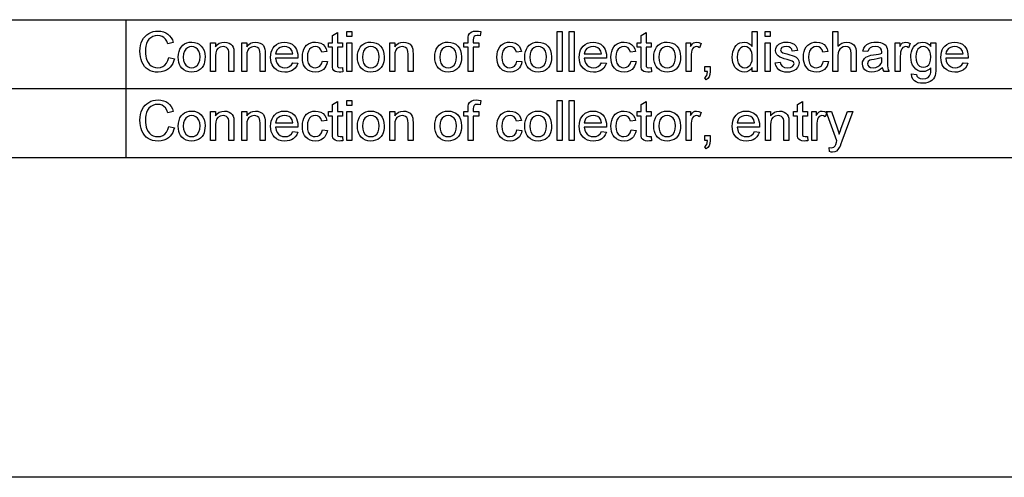
# Model space of a CAD drawing. Extents: x 0 to 420, y 0 to 297.
# Drawn here: x 115 to 201, y 0 to 40 of the extents above; entities that cross this region are included whole.
import ezdxf

# ---------------------------------------------------------------- set-up
doc = ezdxf.new("R2010")
doc.units = 0
doc.layers.get('0').update_dxf_attribs({"linetype": 'CONTINUOUS'})

msp = doc.modelspace()

# ---------------------------------------------------------------- linework, layer by layer
at = {"color": 7}
for p, q in [((22, 40), (250.754, 40)), ((22, 33.974), (250.754, 33.974)), ((22, 27.949), (250.754, 27.949)), ((420, 0), (10, 0))]:
    msp.add_line(p, q, dxfattribs=at)
at = {"color": 7, "ltscale": 0.301282}
msp.add_line((124.263, 40), (124.263, 27.949), dxfattribs=at)
at = {"color": 7}
for points in [[(128.033, 36.69), (128.519, 36.574), (128.454, 36.358), (128.37, 36.164), (128.268, 35.991), (128.147, 35.84), (128.009, 35.71), (127.815, 35.58), (127.6, 35.487), (127.364, 35.432), (127.108, 35.413), (126.845, 35.427), (126.608, 35.47), (126.397, 35.542), (126.212, 35.642), (126.049, 35.769), (125.908, 35.922), (125.786, 36.101), (125.686, 36.305), (125.607, 36.526), (125.551, 36.755), (125.517, 36.992), (125.506, 37.237), (125.518, 37.501), (125.556, 37.746), (125.619, 37.975), (125.706, 38.186), (125.818, 38.376), (125.95, 38.542), (126.103, 38.683), (126.278, 38.8), (126.468, 38.892), (126.667, 38.958), (126.876, 38.997), (127.094, 39.01), (127.336, 38.994), (127.558, 38.944), (127.76, 38.861), (127.943, 38.745), (128.102, 38.599), (128.235, 38.426), (128.342, 38.227), (128.422, 38), (127.936, 37.893), (127.85, 38.124), (127.741, 38.308), (127.609, 38.447), (127.454, 38.544), (127.274, 38.602), (127.07, 38.621), (126.835, 38.6), (126.627, 38.536), (126.446, 38.428), (126.295, 38.285), (126.178, 38.112), (126.093, 37.91), (126.037, 37.691), (126.003, 37.468), (125.992, 37.24), (125.999, 37.025), (126.023, 36.823), (126.061, 36.636), (126.115, 36.463), (126.213, 36.26), (126.34, 36.094), (126.499, 35.966), (126.677, 35.875), (126.865, 35.82), (127.063, 35.802), (127.296, 35.827), (127.504, 35.901), (127.687, 36.026), (127.839, 36.199), (127.955, 36.42)], [(143.2, 35.828), (143.249, 35.45), (143.077, 35.422), (142.924, 35.413), (142.715, 35.431), (142.56, 35.485), (142.45, 35.569), (142.378, 35.676), (142.338, 35.859), (142.325, 36.172), (142.325, 37.6), (141.985, 37.6), (141.985, 37.989), (142.325, 37.989), (142.325, 38.614), (142.763, 38.87), (142.763, 37.989), (143.2, 37.989), (143.2, 37.6), (142.763, 37.6), (142.763, 36.146), (142.785, 35.914), (142.86, 35.832), (143.009, 35.802)], [(143.589, 38.524), (143.589, 38.962), (144.026, 38.962), (144.026, 38.524)], [(154.186, 35.462), (154.186, 37.6), (153.797, 37.6), (153.797, 37.989), (154.186, 37.989), (154.186, 38.258), (154.198, 38.48), (154.232, 38.636), (154.32, 38.787), (154.456, 38.906), (154.646, 38.984), (154.896, 39.01), (155.086, 39), (155.295, 38.968), (155.231, 38.597), (155.102, 38.615), (154.979, 38.621), (154.813, 38.6), (154.704, 38.537), (154.644, 38.417), (154.624, 38.224), (154.624, 37.989), (155.11, 37.989), (155.11, 37.6), (154.624, 37.6), (154.624, 35.462)], [(161.955, 35.462), (161.955, 38.962), (162.392, 38.962), (162.392, 35.462)], [(163.024, 35.462), (163.024, 38.962), (163.462, 38.962), (163.462, 35.462)], [(170.17, 35.828), (170.219, 35.45), (170.047, 35.422), (169.894, 35.413), (169.685, 35.431), (169.53, 35.485), (169.42, 35.569), (169.348, 35.676), (169.308, 35.859), (169.295, 36.172), (169.295, 37.6), (168.955, 37.6), (168.955, 37.989), (169.295, 37.989), (169.295, 38.614), (169.733, 38.87), (169.733, 37.989), (170.17, 37.989), (170.17, 37.6), (169.733, 37.6), (169.733, 36.146), (169.755, 35.914), (169.83, 35.832), (169.979, 35.802)], [(179.017, 35.462), (179.017, 35.828), (178.886, 35.647), (178.728, 35.517), (178.541, 35.439), (178.328, 35.413), (178.136, 35.431), (177.956, 35.487), (177.786, 35.579), (177.634, 35.703), (177.506, 35.858), (177.403, 36.041), (177.328, 36.248), (177.282, 36.476), (177.267, 36.723), (177.281, 36.966), (177.323, 37.193), (177.392, 37.405), (177.489, 37.593), (177.614, 37.75), (177.767, 37.875), (177.94, 37.965), (178.127, 38.02), (178.326, 38.038), (178.54, 38.011), (178.729, 37.932), (178.89, 37.81), (179.017, 37.657), (179.017, 38.962), (179.455, 38.962), (179.455, 35.462)], [(180.135, 38.524), (180.135, 38.962), (180.573, 38.962), (180.573, 38.524)], [(186.066, 35.462), (186.066, 38.962), (186.503, 38.962), (186.503, 37.672), (186.66, 37.832), (186.837, 37.946), (187.033, 38.015), (187.248, 38.038), (187.506, 38.01), (187.728, 37.928), (187.903, 37.796), (188.02, 37.623), (188.069, 37.473), (188.098, 37.285), (188.108, 37.058), (188.108, 35.462), (187.67, 35.462), (187.67, 37.043), (187.636, 37.317), (187.535, 37.505), (187.372, 37.613), (187.152, 37.649), (186.973, 37.625), (186.805, 37.551), (186.665, 37.437), (186.573, 37.287), (186.521, 37.089), (186.503, 36.826), (186.503, 35.462)], [(128.86, 36.725), (128.875, 36.99), (128.921, 37.226), (128.998, 37.432), (129.106, 37.61), (129.244, 37.759), (129.414, 37.881), (129.601, 37.968), (129.805, 38.021), (130.028, 38.038), (130.273, 38.017), (130.494, 37.953), (130.693, 37.847), (130.867, 37.698), (131.01, 37.513), (131.112, 37.294), (131.173, 37.044), (131.193, 36.761), (131.184, 36.531), (131.157, 36.328), (131.112, 36.15), (131.049, 35.998), (130.938, 35.827), (130.798, 35.683), (130.629, 35.567), (130.44, 35.481), (130.24, 35.43), (130.028, 35.413), (129.779, 35.434), (129.555, 35.497), (129.356, 35.603), (129.182, 35.751), (129.066, 35.898), (128.976, 36.069), (128.911, 36.264), (128.873, 36.483)], [(131.679, 35.462), (131.679, 37.989), (132.117, 37.989), (132.117, 37.631), (132.266, 37.809), (132.444, 37.936), (132.652, 38.012), (132.89, 38.038), (133.101, 38.017), (133.294, 37.956), (133.455, 37.861), (133.57, 37.741), (133.648, 37.596), (133.698, 37.426), (133.715, 37.263), (133.721, 37.011), (133.721, 35.462), (133.283, 35.462), (133.283, 36.981), (133.271, 37.207), (133.235, 37.368), (133.167, 37.483), (133.062, 37.573), (132.927, 37.63), (132.771, 37.649), (132.522, 37.606), (132.31, 37.477), (132.203, 37.329), (132.138, 37.111), (132.117, 36.826), (132.117, 35.462)], [(134.401, 35.462), (134.401, 37.989), (134.839, 37.989), (134.839, 37.631), (134.988, 37.809), (135.166, 37.936), (135.374, 38.012), (135.612, 38.038), (135.823, 38.017), (136.017, 37.956), (136.178, 37.861), (136.292, 37.741), (136.37, 37.596), (136.42, 37.426), (136.437, 37.263), (136.443, 37.011), (136.443, 35.462), (136.006, 35.462), (136.006, 36.981), (135.993, 37.207), (135.957, 37.368), (135.889, 37.483), (135.784, 37.573), (135.649, 37.63), (135.493, 37.649), (135.245, 37.606), (135.033, 37.477), (134.925, 37.329), (134.86, 37.111), (134.839, 36.826), (134.839, 35.462)], [(138.868, 36.239), (139.297, 36.191), (139.206, 35.963), (139.073, 35.771), (138.901, 35.617), (138.746, 35.528), (138.571, 35.464), (138.376, 35.426), (138.16, 35.413), (137.892, 35.434), (137.652, 35.498), (137.442, 35.604), (137.262, 35.752), (137.142, 35.899), (137.049, 36.068), (136.982, 36.258), (136.942, 36.47), (136.929, 36.704), (136.943, 36.946), (136.983, 37.166), (137.05, 37.362), (137.144, 37.536), (137.265, 37.688), (137.445, 37.841), (137.651, 37.95), (137.881, 38.016), (138.136, 38.038), (138.383, 38.017), (138.607, 37.953), (138.807, 37.847), (138.983, 37.698), (139.101, 37.55), (139.193, 37.381), (139.259, 37.19), (139.298, 36.976), (139.311, 36.741), (139.309, 36.628), (137.367, 36.628), (137.405, 36.382), (137.488, 36.178), (137.614, 36.015), (137.774, 35.897), (137.959, 35.825), (138.169, 35.802), (138.398, 35.828), (138.591, 35.906), (138.748, 36.042)], [(141.45, 36.385), (141.888, 36.337), (141.84, 36.131), (141.766, 35.95), (141.665, 35.792), (141.537, 35.658), (141.334, 35.522), (141.102, 35.44), (140.842, 35.413), (140.597, 35.434), (140.377, 35.497), (140.183, 35.602), (140.013, 35.75), (139.901, 35.896), (139.813, 36.066), (139.75, 36.259), (139.713, 36.476), (139.7, 36.716), (139.715, 36.976), (139.76, 37.213), (139.834, 37.428), (139.94, 37.614), (140.076, 37.767), (140.243, 37.885), (140.431, 37.97), (140.63, 38.021), (140.84, 38.038), (141.095, 38.014), (141.318, 37.942), (141.507, 37.823), (141.659, 37.659), (141.77, 37.455), (141.839, 37.212), (141.401, 37.163), (141.321, 37.375), (141.197, 37.527), (141.035, 37.619), (140.843, 37.649), (140.647, 37.624), (140.477, 37.551), (140.333, 37.428), (140.225, 37.251), (140.159, 37.018), (140.138, 36.728), (140.159, 36.434), (140.222, 36.198), (140.329, 36.022), (140.469, 35.9), (140.635, 35.826), (140.828, 35.802), (141.055, 35.838), (141.24, 35.945), (141.376, 36.127)], [(143.589, 35.462), (143.589, 37.989), (144.026, 37.989), (144.026, 35.462)], [(144.513, 36.725), (144.528, 36.99), (144.574, 37.226), (144.651, 37.432), (144.759, 37.61), (144.897, 37.759), (145.066, 37.881), (145.253, 37.968), (145.458, 38.021), (145.681, 38.038), (145.926, 38.017), (146.147, 37.953), (146.345, 37.847), (146.52, 37.698), (146.663, 37.513), (146.764, 37.294), (146.826, 37.044), (146.846, 36.761), (146.837, 36.531), (146.81, 36.328), (146.765, 36.15), (146.702, 35.998), (146.591, 35.827), (146.451, 35.683), (146.282, 35.567), (146.093, 35.481), (145.892, 35.43), (145.681, 35.413), (145.432, 35.434), (145.208, 35.497), (145.009, 35.603), (144.835, 35.751), (144.719, 35.898), (144.629, 36.069), (144.564, 36.264), (144.525, 36.483)], [(147.332, 35.462), (147.332, 37.989), (147.769, 37.989), (147.769, 37.631), (147.918, 37.809), (148.097, 37.936), (148.305, 38.012), (148.543, 38.038), (148.754, 38.017), (148.947, 37.956), (149.108, 37.861), (149.223, 37.741), (149.301, 37.596), (149.351, 37.426), (149.368, 37.263), (149.374, 37.011), (149.374, 35.462), (148.936, 35.462), (148.936, 36.981), (148.924, 37.207), (148.888, 37.368), (148.82, 37.483), (148.715, 37.573), (148.58, 37.63), (148.423, 37.649), (148.175, 37.606), (147.963, 37.477), (147.856, 37.329), (147.791, 37.111), (147.769, 36.826), (147.769, 35.462)], [(151.269, 36.725), (151.285, 36.99), (151.331, 37.226), (151.408, 37.432), (151.515, 37.61), (151.654, 37.759), (151.823, 37.881), (152.01, 37.968), (152.215, 38.021), (152.438, 38.038), (152.683, 38.017), (152.904, 37.953), (153.102, 37.847), (153.277, 37.698), (153.42, 37.513), (153.521, 37.294), (153.582, 37.044), (153.603, 36.761), (153.594, 36.531), (153.567, 36.328), (153.522, 36.15), (153.458, 35.998), (153.348, 35.827), (153.208, 35.683), (153.039, 35.567), (152.85, 35.481), (152.649, 35.43), (152.438, 35.413), (152.189, 35.434), (151.965, 35.497), (151.766, 35.603), (151.592, 35.751), (151.476, 35.898), (151.386, 36.069), (151.321, 36.264), (151.282, 36.483)], [(158.455, 36.385), (158.892, 36.337), (158.845, 36.131), (158.77, 35.95), (158.669, 35.792), (158.541, 35.658), (158.339, 35.522), (158.107, 35.44), (157.847, 35.413), (157.602, 35.434), (157.382, 35.497), (157.187, 35.602), (157.018, 35.75), (156.905, 35.896), (156.818, 36.066), (156.755, 36.259), (156.717, 36.476), (156.705, 36.716), (156.72, 36.976), (156.765, 37.213), (156.839, 37.428), (156.944, 37.614), (157.081, 37.767), (157.248, 37.885), (157.436, 37.97), (157.635, 38.021), (157.845, 38.038), (158.1, 38.014), (158.323, 37.942), (158.512, 37.823), (158.664, 37.659), (158.774, 37.455), (158.844, 37.212), (158.406, 37.163), (158.326, 37.375), (158.202, 37.527), (158.04, 37.619), (157.848, 37.649), (157.652, 37.624), (157.482, 37.551), (157.338, 37.428), (157.229, 37.251), (157.164, 37.018), (157.142, 36.728), (157.164, 36.434), (157.227, 36.198), (157.333, 36.022), (157.474, 35.9), (157.64, 35.826), (157.833, 35.802), (158.059, 35.838), (158.245, 35.945), (158.38, 36.127)], [(159.135, 36.725), (159.151, 36.99), (159.197, 37.226), (159.274, 37.432), (159.381, 37.61), (159.52, 37.759), (159.689, 37.881), (159.876, 37.968), (160.081, 38.021), (160.304, 38.038), (160.549, 38.017), (160.77, 37.953), (160.968, 37.847), (161.143, 37.698), (161.285, 37.513), (161.387, 37.294), (161.448, 37.044), (161.469, 36.761), (161.46, 36.531), (161.433, 36.328), (161.388, 36.15), (161.324, 35.998), (161.214, 35.827), (161.074, 35.683), (160.905, 35.567), (160.716, 35.481), (160.515, 35.43), (160.304, 35.413), (160.054, 35.434), (159.83, 35.497), (159.632, 35.603), (159.458, 35.751), (159.342, 35.898), (159.251, 36.069), (159.187, 36.264), (159.148, 36.483)], [(165.838, 36.239), (166.268, 36.191), (166.176, 35.963), (166.044, 35.771), (165.871, 35.617), (165.716, 35.528), (165.541, 35.464), (165.346, 35.426), (165.13, 35.413), (164.862, 35.434), (164.622, 35.498), (164.412, 35.604), (164.232, 35.752), (164.112, 35.899), (164.019, 36.068), (163.952, 36.258), (163.913, 36.47), (163.899, 36.704), (163.913, 36.946), (163.953, 37.166), (164.02, 37.362), (164.114, 37.536), (164.235, 37.688), (164.415, 37.841), (164.621, 37.95), (164.851, 38.016), (165.106, 38.038), (165.353, 38.017), (165.577, 37.953), (165.777, 37.847), (165.953, 37.698), (166.071, 37.55), (166.163, 37.381), (166.229, 37.19), (166.268, 36.976), (166.281, 36.741), (166.279, 36.628), (164.337, 36.628), (164.375, 36.382), (164.458, 36.178), (164.584, 36.015), (164.744, 35.897), (164.929, 35.825), (165.139, 35.802), (165.368, 35.828), (165.561, 35.906), (165.718, 36.042)], [(168.42, 36.385), (168.858, 36.337), (168.81, 36.131), (168.736, 35.95), (168.635, 35.792), (168.507, 35.658), (168.304, 35.522), (168.073, 35.44), (167.812, 35.413), (167.567, 35.434), (167.347, 35.497), (167.153, 35.602), (166.983, 35.75), (166.871, 35.896), (166.783, 36.066), (166.72, 36.259), (166.683, 36.476), (166.67, 36.716), (166.685, 36.976), (166.73, 37.213), (166.805, 37.428), (166.91, 37.614), (167.046, 37.767), (167.213, 37.885), (167.401, 37.97), (167.6, 38.021), (167.81, 38.038), (168.066, 38.014), (168.288, 37.942), (168.477, 37.823), (168.629, 37.659), (168.74, 37.455), (168.809, 37.212), (168.371, 37.163), (168.292, 37.375), (168.167, 37.527), (168.005, 37.619), (167.813, 37.649), (167.617, 37.624), (167.447, 37.551), (167.304, 37.428), (167.195, 37.251), (167.129, 37.018), (167.108, 36.728), (167.129, 36.434), (167.192, 36.198), (167.299, 36.022), (167.439, 35.9), (167.605, 35.826), (167.798, 35.802), (168.025, 35.838), (168.21, 35.945), (168.346, 36.127)], [(170.413, 36.725), (170.429, 36.99), (170.475, 37.226), (170.551, 37.432), (170.659, 37.61), (170.797, 37.759), (170.967, 37.881), (171.154, 37.968), (171.359, 38.021), (171.581, 38.038), (171.826, 38.017), (172.048, 37.953), (172.246, 37.847), (172.421, 37.698), (172.563, 37.513), (172.665, 37.294), (172.726, 37.044), (172.746, 36.761), (172.737, 36.531), (172.71, 36.328), (172.665, 36.15), (172.602, 35.998), (172.491, 35.827), (172.352, 35.683), (172.183, 35.567), (171.993, 35.481), (171.793, 35.43), (171.581, 35.413), (171.332, 35.434), (171.108, 35.497), (170.909, 35.603), (170.736, 35.751), (170.619, 35.898), (170.529, 36.069), (170.465, 36.264), (170.426, 36.483)], [(173.233, 35.462), (173.233, 37.989), (173.621, 37.989), (173.621, 37.651), (173.754, 37.847), (173.876, 37.963), (173.999, 38.019), (174.133, 38.038), (174.338, 38.008), (174.545, 37.918), (174.405, 37.527), (174.261, 37.618), (174.117, 37.649), (173.885, 37.563), (173.796, 37.46), (173.737, 37.323), (173.7, 37.163), (173.678, 36.993), (173.67, 36.813), (173.67, 35.462)], [(180.135, 35.462), (180.135, 37.989), (180.573, 37.989), (180.573, 35.462)], [(181.01, 36.239), (181.448, 36.288), (181.514, 36.08), (181.643, 35.927), (181.836, 35.833), (182.092, 35.802), (182.345, 35.829), (182.523, 35.912), (182.628, 36.032), (182.663, 36.172), (182.622, 36.291), (182.501, 36.381), (182.334, 36.441), (182.062, 36.515), (181.799, 36.591), (181.591, 36.661), (181.438, 36.722), (181.274, 36.826), (181.155, 36.964), (181.083, 37.126), (181.059, 37.305), (181.078, 37.469), (181.135, 37.62), (181.225, 37.753), (181.342, 37.861), (181.457, 37.929), (181.609, 37.986), (181.784, 38.025), (181.972, 38.038), (182.159, 38.028), (182.329, 37.999), (182.484, 37.95), (182.676, 37.846), (182.81, 37.711), (182.899, 37.535), (182.955, 37.309), (182.517, 37.26), (182.466, 37.423), (182.364, 37.546), (182.211, 37.623), (182.005, 37.649), (181.77, 37.627), (181.613, 37.56), (181.496, 37.351), (181.545, 37.215), (181.698, 37.111), (181.815, 37.074), (182.049, 37.01), (182.306, 36.934), (182.513, 36.867), (182.671, 36.81), (182.85, 36.715), (182.986, 36.585), (183.072, 36.418), (183.101, 36.217), (183.069, 36.007), (182.976, 35.811), (182.824, 35.643), (182.617, 35.517), (182.454, 35.459), (182.277, 35.424), (182.087, 35.413), (181.856, 35.426), (181.654, 35.465), (181.482, 35.53), (181.339, 35.621), (181.188, 35.783), (181.079, 35.989)], [(185.24, 36.385), (185.677, 36.337), (185.629, 36.131), (185.555, 35.95), (185.454, 35.792), (185.326, 35.658), (185.123, 35.522), (184.892, 35.44), (184.632, 35.413), (184.387, 35.434), (184.167, 35.497), (183.972, 35.602), (183.803, 35.75), (183.69, 35.896), (183.602, 36.066), (183.54, 36.259), (183.502, 36.476), (183.49, 36.716), (183.504, 36.976), (183.549, 37.213), (183.624, 37.428), (183.729, 37.614), (183.865, 37.767), (184.033, 37.885), (184.221, 37.97), (184.42, 38.021), (184.63, 38.038), (184.885, 38.014), (185.107, 37.942), (185.296, 37.823), (185.448, 37.659), (185.559, 37.455), (185.628, 37.212), (185.191, 37.163), (185.111, 37.375), (184.987, 37.527), (184.825, 37.619), (184.633, 37.649), (184.437, 37.624), (184.267, 37.551), (184.123, 37.428), (184.014, 37.251), (183.949, 37.018), (183.927, 36.728), (183.948, 36.434), (184.012, 36.198), (184.118, 36.022), (184.258, 35.9), (184.425, 35.826), (184.617, 35.802), (184.844, 35.838), (185.03, 35.945), (185.165, 36.127)], [(190.392, 35.802), (190.232, 35.673), (190.078, 35.573), (189.933, 35.501), (189.712, 35.435), (189.476, 35.413), (189.229, 35.435), (189.023, 35.503), (188.858, 35.615), (188.738, 35.763), (188.666, 35.935), (188.642, 36.133), (188.663, 36.31), (188.724, 36.47), (188.818, 36.608), (188.938, 36.715), (189.078, 36.796), (189.236, 36.855), (189.388, 36.888), (189.603, 36.919), (189.837, 36.951), (190.038, 36.987), (190.206, 37.025), (190.341, 37.066), (190.344, 37.17), (190.315, 37.378), (190.227, 37.514), (190.032, 37.615), (189.76, 37.649), (189.508, 37.625), (189.332, 37.553), (189.212, 37.419), (189.128, 37.212), (188.691, 37.26), (188.767, 37.503), (188.881, 37.694), (189.042, 37.84), (189.263, 37.949), (189.438, 37.998), (189.632, 38.028), (189.842, 38.038), (190.047, 38.029), (190.224, 38.004), (190.373, 37.961), (190.551, 37.874), (190.674, 37.767), (190.755, 37.634), (190.809, 37.471), (190.824, 37.32), (190.83, 37.088), (190.83, 36.545), (190.833, 36.21), (190.843, 35.962), (190.859, 35.801), (190.903, 35.628), (190.976, 35.462), (190.538, 35.462), (190.445, 35.62)], [(191.51, 35.462), (191.51, 37.989), (191.899, 37.989), (191.899, 37.651), (192.032, 37.847), (192.154, 37.963), (192.277, 38.019), (192.411, 38.038), (192.616, 38.008), (192.823, 37.918), (192.683, 37.527), (192.539, 37.618), (192.394, 37.649), (192.162, 37.563), (192.074, 37.46), (192.015, 37.323), (191.978, 37.163), (191.955, 36.993), (191.948, 36.813), (191.948, 35.462)], [(192.92, 35.267), (193.358, 35.218), (193.406, 35.056), (193.5, 34.945), (193.685, 34.858), (193.926, 34.83), (194.185, 34.858), (194.377, 34.945), (194.509, 35.084), (194.591, 35.269), (194.609, 35.384), (194.619, 35.562), (194.621, 35.802), (194.476, 35.653), (194.313, 35.547), (194.134, 35.483), (193.938, 35.462), (193.698, 35.485), (193.487, 35.555), (193.304, 35.672), (193.15, 35.836), (193.028, 36.033), (192.941, 36.249), (192.889, 36.483), (192.871, 36.735), (192.885, 36.97), (192.927, 37.192), (192.996, 37.401), (193.092, 37.589), (193.213, 37.746), (193.359, 37.872), (193.527, 37.964), (193.713, 38.019), (193.917, 38.038), (194.121, 38.014), (194.307, 37.941), (194.473, 37.819), (194.621, 37.649), (194.621, 37.989), (195.059, 37.989), (195.059, 35.807), (195.051, 35.534), (195.029, 35.304), (194.991, 35.116), (194.939, 34.972), (194.843, 34.82), (194.717, 34.69), (194.559, 34.584), (194.372, 34.504), (194.158, 34.457), (193.918, 34.441), (193.703, 34.454), (193.51, 34.492), (193.339, 34.556), (193.189, 34.647), (193.035, 34.807), (192.946, 35.014)], [(197.436, 36.239), (197.865, 36.191), (197.773, 35.963), (197.641, 35.771), (197.468, 35.617), (197.313, 35.528), (197.138, 35.464), (196.943, 35.426), (196.728, 35.413), (196.459, 35.434), (196.22, 35.498), (196.01, 35.604), (195.829, 35.752), (195.709, 35.899), (195.616, 36.068), (195.55, 36.258), (195.51, 36.47), (195.496, 36.704), (195.51, 36.946), (195.55, 37.166), (195.617, 37.362), (195.711, 37.536), (195.832, 37.688), (196.013, 37.841), (196.218, 37.95), (196.448, 38.016), (196.703, 38.038), (196.951, 38.017), (197.174, 37.953), (197.374, 37.847), (197.55, 37.698), (197.668, 37.55), (197.76, 37.381), (197.826, 37.19), (197.865, 36.976), (197.878, 36.741), (197.876, 36.628), (195.934, 36.628), (195.973, 36.382), (196.055, 36.178), (196.181, 36.015), (196.342, 35.897), (196.527, 35.825), (196.736, 35.802), (196.965, 35.828), (197.158, 35.906), (197.315, 36.042)], [(129.297, 36.726), (129.32, 36.443), (129.39, 36.212), (129.505, 36.032), (129.655, 35.904), (129.83, 35.827), (130.028, 35.802), (130.224, 35.828), (130.398, 35.905), (130.548, 36.033), (130.663, 36.215), (130.733, 36.45), (130.756, 36.74), (130.732, 37.014), (130.663, 37.241), (130.547, 37.419), (130.396, 37.547), (130.223, 37.623), (130.028, 37.649), (129.83, 37.624), (129.655, 37.547), (129.505, 37.42), (129.39, 37.241), (129.32, 37.009)], [(137.367, 37.017), (138.874, 37.017), (138.815, 37.26), (138.7, 37.433), (138.541, 37.553), (138.352, 37.625), (138.134, 37.649), (137.935, 37.63), (137.759, 37.573), (137.604, 37.477), (137.482, 37.349), (137.403, 37.196)], [(144.95, 36.726), (144.973, 36.443), (145.042, 36.212), (145.158, 36.032), (145.308, 35.904), (145.483, 35.827), (145.681, 35.802), (145.877, 35.828), (146.051, 35.905), (146.201, 36.033), (146.316, 36.215), (146.385, 36.45), (146.408, 36.74), (146.385, 37.014), (146.316, 37.241), (146.199, 37.419), (146.049, 37.547), (145.876, 37.623), (145.681, 37.649), (145.483, 37.624), (145.308, 37.547), (145.158, 37.42), (145.042, 37.241), (144.973, 37.009)], [(151.707, 36.726), (151.73, 36.443), (151.799, 36.212), (151.915, 36.032), (152.065, 35.904), (152.239, 35.827), (152.438, 35.802), (152.634, 35.828), (152.807, 35.905), (152.958, 36.033), (153.073, 36.215), (153.142, 36.45), (153.165, 36.74), (153.142, 37.014), (153.072, 37.241), (152.956, 37.419), (152.806, 37.547), (152.633, 37.623), (152.438, 37.649), (152.239, 37.624), (152.065, 37.547), (151.915, 37.42), (151.799, 37.241), (151.73, 37.009)], [(159.573, 36.726), (159.596, 36.443), (159.665, 36.212), (159.781, 36.032), (159.931, 35.904), (160.105, 35.827), (160.304, 35.802), (160.5, 35.828), (160.673, 35.905), (160.823, 36.033), (160.939, 36.215), (161.008, 36.45), (161.031, 36.74), (161.008, 37.014), (160.938, 37.241), (160.822, 37.419), (160.672, 37.547), (160.499, 37.623), (160.304, 37.649), (160.105, 37.624), (159.931, 37.547), (159.781, 37.42), (159.665, 37.241), (159.596, 37.009)], [(164.337, 37.017), (165.844, 37.017), (165.785, 37.26), (165.671, 37.433), (165.511, 37.553), (165.322, 37.625), (165.104, 37.649), (164.905, 37.63), (164.729, 37.573), (164.574, 37.477), (164.453, 37.349), (164.373, 37.196)], [(170.851, 36.726), (170.874, 36.443), (170.943, 36.212), (171.058, 36.032), (171.209, 35.904), (171.383, 35.827), (171.581, 35.802), (171.778, 35.828), (171.951, 35.905), (172.101, 36.033), (172.217, 36.215), (172.286, 36.45), (172.309, 36.74), (172.286, 37.014), (172.216, 37.241), (172.1, 37.419), (171.95, 37.547), (171.777, 37.623), (171.581, 37.649), (171.383, 37.624), (171.209, 37.547), (171.058, 37.42), (170.943, 37.241), (170.874, 37.009)], [(177.705, 36.725), (177.727, 36.441), (177.793, 36.21), (177.902, 36.031), (178.042, 35.904), (178.197, 35.827), (178.368, 35.802), (178.54, 35.826), (178.693, 35.899), (178.828, 36.021), (178.933, 36.193), (178.996, 36.416), (179.017, 36.69), (179.005, 36.922), (178.969, 37.12), (178.909, 37.285), (178.824, 37.417), (178.686, 37.546), (178.528, 37.623), (178.35, 37.649), (178.176, 37.624), (178.023, 37.55), (177.889, 37.426), (177.787, 37.25), (177.725, 37.016)], [(193.309, 36.766), (193.33, 36.476), (193.392, 36.244), (193.496, 36.07), (193.631, 35.948), (193.787, 35.875), (193.964, 35.85), (194.14, 35.875), (194.296, 35.947), (194.432, 36.068), (194.537, 36.241), (194.6, 36.469), (194.621, 36.752), (194.6, 37.024), (194.535, 37.248), (194.427, 37.423), (194.288, 37.549), (194.132, 37.624), (193.958, 37.649), (193.786, 37.624), (193.633, 37.55), (193.498, 37.426), (193.393, 37.254), (193.33, 37.034)], [(195.934, 37.017), (197.441, 37.017), (197.382, 37.26), (197.268, 37.433), (197.108, 37.553), (196.919, 37.625), (196.701, 37.649), (196.503, 37.63), (196.326, 37.573), (196.172, 37.477), (196.05, 37.349), (195.971, 37.196)], [(190.344, 36.677), (190.168, 36.623), (189.941, 36.576), (189.665, 36.534), (189.446, 36.498), (189.302, 36.458), (189.138, 36.335), (189.08, 36.155), (189.111, 36.016), (189.206, 35.903), (189.36, 35.827), (189.574, 35.802), (189.8, 35.828), (190, 35.905), (190.162, 36.024), (190.275, 36.172), (190.325, 36.327), (190.341, 36.541)], [(174.885, 35.462), (174.885, 35.899), (175.323, 35.899), (175.323, 35.462), (175.302, 35.205), (175.241, 35.003), (175.136, 34.848), (174.983, 34.732), (174.885, 34.927), (175.046, 35.111), (175.086, 35.26), (175.103, 35.462)], [(128.033, 30.664), (128.519, 30.548), (128.454, 30.332), (128.37, 30.138), (128.268, 29.965), (128.147, 29.814), (128.009, 29.685), (127.815, 29.555), (127.6, 29.462), (127.364, 29.406), (127.108, 29.387), (126.845, 29.402), (126.608, 29.445), (126.397, 29.516), (126.212, 29.616), (126.049, 29.744), (125.908, 29.897), (125.786, 30.075), (125.686, 30.279), (125.607, 30.5), (125.551, 30.73), (125.517, 30.967), (125.506, 31.212), (125.518, 31.475), (125.556, 31.721), (125.619, 31.949), (125.706, 32.16), (125.818, 32.35), (125.95, 32.516), (126.103, 32.657), (126.278, 32.774), (126.468, 32.866), (126.667, 32.932), (126.876, 32.971), (127.094, 32.985), (127.336, 32.968), (127.558, 32.918), (127.76, 32.835), (127.943, 32.719), (128.102, 32.573), (128.235, 32.401), (128.342, 32.201), (128.422, 31.974), (127.936, 31.867), (127.85, 32.098), (127.741, 32.283), (127.609, 32.422), (127.454, 32.518), (127.274, 32.576), (127.07, 32.596), (126.835, 32.574), (126.627, 32.51), (126.446, 32.403), (126.295, 32.259), (126.178, 32.087), (126.093, 31.885), (126.037, 31.666), (126.003, 31.442), (125.992, 31.215), (125.999, 30.999), (126.023, 30.797), (126.061, 30.61), (126.115, 30.437), (126.213, 30.234), (126.34, 30.069), (126.499, 29.941), (126.677, 29.849), (126.865, 29.794), (127.063, 29.776), (127.296, 29.801), (127.504, 29.876), (127.687, 30), (127.839, 30.173), (127.955, 30.394)], [(143.2, 29.802), (143.249, 29.425), (143.077, 29.397), (142.924, 29.387), (142.715, 29.405), (142.56, 29.46), (142.45, 29.544), (142.378, 29.65), (142.338, 29.834), (142.325, 30.147), (142.325, 31.575), (141.985, 31.575), (141.985, 31.964), (142.325, 31.964), (142.325, 32.588), (142.763, 32.844), (142.763, 31.964), (143.2, 31.964), (143.2, 31.575), (142.763, 31.575), (142.763, 30.12), (142.785, 29.889), (142.86, 29.807), (143.009, 29.776)], [(143.589, 32.498), (143.589, 32.936), (144.026, 32.936), (144.026, 32.498)], [(154.186, 29.436), (154.186, 31.575), (153.797, 31.575), (153.797, 31.964), (154.186, 31.964), (154.186, 32.233), (154.198, 32.454), (154.232, 32.611), (154.32, 32.761), (154.456, 32.881), (154.646, 32.959), (154.896, 32.985), (155.086, 32.974), (155.295, 32.942), (155.231, 32.571), (155.102, 32.59), (154.979, 32.596), (154.813, 32.575), (154.704, 32.512), (154.644, 32.391), (154.624, 32.198), (154.624, 31.964), (155.11, 31.964), (155.11, 31.575), (154.624, 31.575), (154.624, 29.436)], [(161.955, 29.436), (161.955, 32.936), (162.392, 32.936), (162.392, 29.436)], [(163.024, 29.436), (163.024, 32.936), (163.462, 32.936), (163.462, 29.436)], [(170.17, 29.802), (170.219, 29.425), (170.047, 29.397), (169.894, 29.387), (169.685, 29.405), (169.53, 29.46), (169.42, 29.544), (169.348, 29.65), (169.308, 29.834), (169.295, 30.147), (169.295, 31.575), (168.955, 31.575), (168.955, 31.964), (169.295, 31.964), (169.295, 32.588), (169.733, 32.844), (169.733, 31.964), (170.17, 31.964), (170.17, 31.575), (169.733, 31.575), (169.733, 30.12), (169.755, 29.889), (169.83, 29.807), (169.979, 29.776)], [(183.83, 29.802), (183.878, 29.425), (183.706, 29.397), (183.553, 29.387), (183.345, 29.405), (183.19, 29.46), (183.079, 29.544), (183.008, 29.65), (182.968, 29.834), (182.955, 30.147), (182.955, 31.575), (182.615, 31.575), (182.615, 31.964), (182.955, 31.964), (182.955, 32.588), (183.392, 32.844), (183.392, 31.964), (183.83, 31.964), (183.83, 31.575), (183.392, 31.575), (183.392, 30.12), (183.415, 29.889), (183.49, 29.807), (183.639, 29.776)], [(128.86, 30.7), (128.875, 30.964), (128.921, 31.2), (128.998, 31.407), (129.106, 31.585), (129.244, 31.734), (129.414, 31.855), (129.601, 31.943), (129.805, 31.995), (130.028, 32.012), (130.273, 31.991), (130.494, 31.927), (130.693, 31.821), (130.867, 31.673), (131.01, 31.487), (131.112, 31.269), (131.173, 31.018), (131.193, 30.735), (131.184, 30.506), (131.157, 30.302), (131.112, 30.124), (131.049, 29.973), (130.938, 29.801), (130.798, 29.657), (130.629, 29.541), (130.44, 29.456), (130.24, 29.404), (130.028, 29.387), (129.779, 29.408), (129.555, 29.472), (129.356, 29.577), (129.182, 29.725), (129.066, 29.872), (128.976, 30.043), (128.911, 30.238), (128.873, 30.457)], [(131.679, 29.436), (131.679, 31.964), (132.117, 31.964), (132.117, 31.605), (132.266, 31.783), (132.444, 31.911), (132.652, 31.987), (132.89, 32.012), (133.101, 31.992), (133.294, 31.93), (133.455, 31.836), (133.57, 31.716), (133.648, 31.571), (133.698, 31.4), (133.715, 31.237), (133.721, 30.985), (133.721, 29.436), (133.283, 29.436), (133.283, 30.956), (133.271, 31.182), (133.235, 31.342), (133.167, 31.458), (133.062, 31.547), (132.927, 31.604), (132.771, 31.623), (132.522, 31.58), (132.31, 31.452), (132.203, 31.303), (132.138, 31.086), (132.117, 30.8), (132.117, 29.436)], [(134.401, 29.436), (134.401, 31.964), (134.839, 31.964), (134.839, 31.605), (134.988, 31.783), (135.166, 31.911), (135.374, 31.987), (135.612, 32.012), (135.823, 31.992), (136.017, 31.93), (136.178, 31.836), (136.292, 31.716), (136.37, 31.571), (136.42, 31.4), (136.437, 31.237), (136.443, 30.985), (136.443, 29.436), (136.006, 29.436), (136.006, 30.956), (135.993, 31.182), (135.957, 31.342), (135.889, 31.458), (135.784, 31.547), (135.649, 31.604), (135.493, 31.623), (135.245, 31.58), (135.033, 31.452), (134.925, 31.303), (134.86, 31.086), (134.839, 30.8), (134.839, 29.436)], [(138.868, 30.214), (139.297, 30.165), (139.206, 29.937), (139.073, 29.746), (138.901, 29.591), (138.746, 29.502), (138.571, 29.438), (138.376, 29.4), (138.16, 29.387), (137.892, 29.409), (137.652, 29.472), (137.442, 29.578), (137.262, 29.727), (137.142, 29.874), (137.049, 30.042), (136.982, 30.232), (136.942, 30.445), (136.929, 30.679), (136.943, 30.921), (136.983, 31.14), (137.05, 31.337), (137.144, 31.511), (137.265, 31.662), (137.445, 31.815), (137.651, 31.925), (137.881, 31.99), (138.136, 32.012), (138.383, 31.991), (138.607, 31.927), (138.807, 31.821), (138.983, 31.672), (139.101, 31.525), (139.193, 31.356), (139.259, 31.164), (139.298, 30.951), (139.311, 30.715), (139.309, 30.603), (137.367, 30.603), (137.405, 30.357), (137.488, 30.152), (137.614, 29.989), (137.774, 29.871), (137.959, 29.8), (138.169, 29.776), (138.398, 29.802), (138.591, 29.881), (138.748, 30.016)], [(141.45, 30.36), (141.888, 30.311), (141.84, 30.106), (141.766, 29.924), (141.665, 29.767), (141.537, 29.632), (141.334, 29.496), (141.102, 29.415), (140.842, 29.387), (140.597, 29.408), (140.377, 29.472), (140.183, 29.577), (140.013, 29.724), (139.901, 29.871), (139.813, 30.04), (139.75, 30.234), (139.713, 30.451), (139.7, 30.691), (139.715, 30.95), (139.76, 31.187), (139.834, 31.402), (139.94, 31.588), (140.076, 31.741), (140.243, 31.86), (140.431, 31.944), (140.63, 31.995), (140.84, 32.012), (141.095, 31.988), (141.318, 31.917), (141.507, 31.797), (141.659, 31.633), (141.77, 31.43), (141.839, 31.186), (141.401, 31.137), (141.321, 31.349), (141.197, 31.501), (141.035, 31.593), (140.843, 31.623), (140.647, 31.599), (140.477, 31.525), (140.333, 31.402), (140.225, 31.226), (140.159, 30.993), (140.138, 30.702), (140.159, 30.408), (140.222, 30.173), (140.329, 29.996), (140.469, 29.874), (140.635, 29.801), (140.828, 29.776), (141.055, 29.812), (141.24, 29.919), (141.376, 30.101)], [(143.589, 29.436), (143.589, 31.964), (144.026, 31.964), (144.026, 29.436)], [(144.513, 30.7), (144.528, 30.964), (144.574, 31.2), (144.651, 31.407), (144.759, 31.585), (144.897, 31.734), (145.066, 31.855), (145.253, 31.943), (145.458, 31.995), (145.681, 32.012), (145.926, 31.991), (146.147, 31.927), (146.345, 31.821), (146.52, 31.673), (146.663, 31.487), (146.764, 31.269), (146.826, 31.018), (146.846, 30.735), (146.837, 30.506), (146.81, 30.302), (146.765, 30.124), (146.702, 29.973), (146.591, 29.801), (146.451, 29.657), (146.282, 29.541), (146.093, 29.456), (145.892, 29.404), (145.681, 29.387), (145.432, 29.408), (145.208, 29.472), (145.009, 29.577), (144.835, 29.725), (144.719, 29.872), (144.629, 30.043), (144.564, 30.238), (144.525, 30.457)], [(147.332, 29.436), (147.332, 31.964), (147.769, 31.964), (147.769, 31.605), (147.918, 31.783), (148.097, 31.911), (148.305, 31.987), (148.543, 32.012), (148.754, 31.992), (148.947, 31.93), (149.108, 31.836), (149.223, 31.716), (149.301, 31.571), (149.351, 31.4), (149.368, 31.237), (149.374, 30.985), (149.374, 29.436), (148.936, 29.436), (148.936, 30.956), (148.924, 31.182), (148.888, 31.342), (148.82, 31.458), (148.715, 31.547), (148.58, 31.604), (148.423, 31.623), (148.175, 31.58), (147.963, 31.452), (147.856, 31.303), (147.791, 31.086), (147.769, 30.8), (147.769, 29.436)], [(151.269, 30.7), (151.285, 30.964), (151.331, 31.2), (151.408, 31.407), (151.515, 31.585), (151.654, 31.734), (151.823, 31.855), (152.01, 31.943), (152.215, 31.995), (152.438, 32.012), (152.683, 31.991), (152.904, 31.927), (153.102, 31.821), (153.277, 31.673), (153.42, 31.487), (153.521, 31.269), (153.582, 31.018), (153.603, 30.735), (153.594, 30.506), (153.567, 30.302), (153.522, 30.124), (153.458, 29.973), (153.348, 29.801), (153.208, 29.657), (153.039, 29.541), (152.85, 29.456), (152.649, 29.404), (152.438, 29.387), (152.189, 29.408), (151.965, 29.472), (151.766, 29.577), (151.592, 29.725), (151.476, 29.872), (151.386, 30.043), (151.321, 30.238), (151.282, 30.457)], [(158.455, 30.36), (158.892, 30.311), (158.845, 30.106), (158.77, 29.924), (158.669, 29.767), (158.541, 29.632), (158.339, 29.496), (158.107, 29.415), (157.847, 29.387), (157.602, 29.408), (157.382, 29.472), (157.187, 29.577), (157.018, 29.724), (156.905, 29.871), (156.818, 30.04), (156.755, 30.234), (156.717, 30.451), (156.705, 30.691), (156.72, 30.95), (156.765, 31.187), (156.839, 31.402), (156.944, 31.588), (157.081, 31.741), (157.248, 31.86), (157.436, 31.944), (157.635, 31.995), (157.845, 32.012), (158.1, 31.988), (158.323, 31.917), (158.512, 31.797), (158.664, 31.633), (158.774, 31.43), (158.844, 31.186), (158.406, 31.137), (158.326, 31.349), (158.202, 31.501), (158.04, 31.593), (157.848, 31.623), (157.652, 31.599), (157.482, 31.525), (157.338, 31.402), (157.229, 31.226), (157.164, 30.993), (157.142, 30.702), (157.164, 30.408), (157.227, 30.173), (157.333, 29.996), (157.474, 29.874), (157.64, 29.801), (157.833, 29.776), (158.059, 29.812), (158.245, 29.919), (158.38, 30.101)], [(159.135, 30.7), (159.151, 30.964), (159.197, 31.2), (159.274, 31.407), (159.381, 31.585), (159.52, 31.734), (159.689, 31.855), (159.876, 31.943), (160.081, 31.995), (160.304, 32.012), (160.549, 31.991), (160.77, 31.927), (160.968, 31.821), (161.143, 31.673), (161.285, 31.487), (161.387, 31.269), (161.448, 31.018), (161.469, 30.735), (161.46, 30.506), (161.433, 30.302), (161.388, 30.124), (161.324, 29.973), (161.214, 29.801), (161.074, 29.657), (160.905, 29.541), (160.716, 29.456), (160.515, 29.404), (160.304, 29.387), (160.054, 29.408), (159.83, 29.472), (159.632, 29.577), (159.458, 29.725), (159.342, 29.872), (159.251, 30.043), (159.187, 30.238), (159.148, 30.457)], [(165.838, 30.214), (166.268, 30.165), (166.176, 29.937), (166.044, 29.746), (165.871, 29.591), (165.716, 29.502), (165.541, 29.438), (165.346, 29.4), (165.13, 29.387), (164.862, 29.409), (164.622, 29.472), (164.412, 29.578), (164.232, 29.727), (164.112, 29.874), (164.019, 30.042), (163.952, 30.232), (163.913, 30.445), (163.899, 30.679), (163.913, 30.921), (163.953, 31.14), (164.02, 31.337), (164.114, 31.511), (164.235, 31.662), (164.415, 31.815), (164.621, 31.925), (164.851, 31.99), (165.106, 32.012), (165.353, 31.991), (165.577, 31.927), (165.777, 31.821), (165.953, 31.672), (166.071, 31.525), (166.163, 31.356), (166.229, 31.164), (166.268, 30.951), (166.281, 30.715), (166.279, 30.603), (164.337, 30.603), (164.375, 30.357), (164.458, 30.152), (164.584, 29.989), (164.744, 29.871), (164.929, 29.8), (165.139, 29.776), (165.368, 29.802), (165.561, 29.881), (165.718, 30.016)], [(168.42, 30.36), (168.858, 30.311), (168.81, 30.106), (168.736, 29.924), (168.635, 29.767), (168.507, 29.632), (168.304, 29.496), (168.073, 29.415), (167.812, 29.387), (167.567, 29.408), (167.347, 29.472), (167.153, 29.577), (166.983, 29.724), (166.871, 29.871), (166.783, 30.04), (166.72, 30.234), (166.683, 30.451), (166.67, 30.691), (166.685, 30.95), (166.73, 31.187), (166.805, 31.402), (166.91, 31.588), (167.046, 31.741), (167.213, 31.86), (167.401, 31.944), (167.6, 31.995), (167.81, 32.012), (168.066, 31.988), (168.288, 31.917), (168.477, 31.797), (168.629, 31.633), (168.74, 31.43), (168.809, 31.186), (168.371, 31.137), (168.292, 31.349), (168.167, 31.501), (168.005, 31.593), (167.813, 31.623), (167.617, 31.599), (167.447, 31.525), (167.304, 31.402), (167.195, 31.226), (167.129, 30.993), (167.108, 30.702), (167.129, 30.408), (167.192, 30.173), (167.299, 29.996), (167.439, 29.874), (167.605, 29.801), (167.798, 29.776), (168.025, 29.812), (168.21, 29.919), (168.346, 30.101)], [(170.413, 30.7), (170.429, 30.964), (170.475, 31.2), (170.551, 31.407), (170.659, 31.585), (170.797, 31.734), (170.967, 31.855), (171.154, 31.943), (171.359, 31.995), (171.581, 32.012), (171.826, 31.991), (172.048, 31.927), (172.246, 31.821), (172.421, 31.673), (172.563, 31.487), (172.665, 31.269), (172.726, 31.018), (172.746, 30.735), (172.737, 30.506), (172.71, 30.302), (172.665, 30.124), (172.602, 29.973), (172.491, 29.801), (172.352, 29.657), (172.183, 29.541), (171.993, 29.456), (171.793, 29.404), (171.581, 29.387), (171.332, 29.408), (171.108, 29.472), (170.909, 29.577), (170.736, 29.725), (170.619, 29.872), (170.529, 30.043), (170.465, 30.238), (170.426, 30.457)], [(173.233, 29.436), (173.233, 31.964), (173.621, 31.964), (173.621, 31.626), (173.754, 31.822), (173.876, 31.937), (173.999, 31.993), (174.133, 32.012), (174.338, 31.982), (174.545, 31.892), (174.405, 31.501), (174.261, 31.593), (174.117, 31.623), (173.885, 31.537), (173.796, 31.434), (173.737, 31.298), (173.7, 31.137), (173.678, 30.967), (173.67, 30.787), (173.67, 29.436)], [(179.206, 30.214), (179.636, 30.165), (179.544, 29.937), (179.412, 29.746), (179.239, 29.591), (179.084, 29.502), (178.909, 29.438), (178.714, 29.4), (178.499, 29.387), (178.23, 29.409), (177.99, 29.472), (177.78, 29.578), (177.6, 29.727), (177.48, 29.874), (177.387, 30.042), (177.32, 30.232), (177.281, 30.445), (177.267, 30.679), (177.281, 30.921), (177.321, 31.14), (177.388, 31.337), (177.482, 31.511), (177.603, 31.662), (177.783, 31.815), (177.989, 31.925), (178.219, 31.99), (178.474, 32.012), (178.721, 31.991), (178.945, 31.927), (179.145, 31.821), (179.321, 31.672), (179.439, 31.525), (179.531, 31.356), (179.597, 31.164), (179.636, 30.951), (179.649, 30.715), (179.647, 30.603), (177.705, 30.603), (177.743, 30.357), (177.826, 30.152), (177.952, 29.989), (178.112, 29.871), (178.297, 29.8), (178.507, 29.776), (178.736, 29.802), (178.929, 29.881), (179.086, 30.016)], [(180.184, 29.436), (180.184, 31.964), (180.621, 31.964), (180.621, 31.605), (180.77, 31.783), (180.949, 31.911), (181.157, 31.987), (181.395, 32.012), (181.606, 31.992), (181.799, 31.93), (181.96, 31.836), (182.075, 31.716), (182.153, 31.571), (182.203, 31.4), (182.22, 31.237), (182.226, 30.985), (182.226, 29.436), (181.788, 29.436), (181.788, 30.956), (181.776, 31.182), (181.74, 31.342), (181.672, 31.458), (181.567, 31.547), (181.432, 31.604), (181.275, 31.623), (181.027, 31.58), (180.815, 31.452), (180.708, 31.303), (180.643, 31.086), (180.621, 30.8), (180.621, 29.436)], [(184.219, 29.436), (184.219, 31.964), (184.608, 31.964), (184.608, 31.626), (184.74, 31.822), (184.862, 31.937), (184.985, 31.993), (185.12, 32.012), (185.324, 31.982), (185.531, 31.892), (185.391, 31.501), (185.247, 31.593), (185.103, 31.623), (184.871, 31.537), (184.782, 31.434), (184.723, 31.298), (184.686, 31.137), (184.664, 30.967), (184.656, 30.787), (184.656, 29.436)], [(185.774, 28.464), (185.726, 28.842), (185.939, 28.804), (186.137, 28.852), (186.26, 28.986), (186.305, 29.099), (186.373, 29.308), (186.406, 29.413), (185.483, 31.964), (185.945, 31.964), (186.44, 30.559), (186.502, 30.378), (186.559, 30.191), (186.612, 29.997), (186.671, 30.157), (186.733, 30.327), (186.799, 30.508), (187.33, 31.964), (187.792, 31.964), (186.853, 29.39), (186.762, 29.143), (186.685, 28.954), (186.623, 28.821), (186.507, 28.639), (186.374, 28.513), (186.219, 28.44), (186.038, 28.415), (185.913, 28.427)], [(129.297, 30.701), (129.32, 30.418), (129.39, 30.186), (129.505, 30.007), (129.655, 29.879), (129.83, 29.802), (130.028, 29.776), (130.224, 29.802), (130.398, 29.879), (130.548, 30.008), (130.663, 30.189), (130.733, 30.425), (130.756, 30.714), (130.732, 30.989), (130.663, 31.215), (130.547, 31.393), (130.396, 31.521), (130.223, 31.598), (130.028, 31.623), (129.83, 31.598), (129.655, 31.521), (129.505, 31.394), (129.39, 31.215), (129.32, 30.984)], [(137.367, 30.991), (138.874, 30.991), (138.815, 31.235), (138.7, 31.408), (138.541, 31.528), (138.352, 31.599), (138.134, 31.623), (137.935, 31.604), (137.759, 31.547), (137.604, 31.451), (137.482, 31.324), (137.403, 31.17)], [(144.95, 30.701), (144.973, 30.418), (145.042, 30.186), (145.158, 30.007), (145.308, 29.879), (145.483, 29.802), (145.681, 29.776), (145.877, 29.802), (146.051, 29.879), (146.201, 30.008), (146.316, 30.189), (146.385, 30.425), (146.408, 30.714), (146.385, 30.989), (146.316, 31.215), (146.199, 31.393), (146.049, 31.521), (145.876, 31.598), (145.681, 31.623), (145.483, 31.598), (145.308, 31.521), (145.158, 31.394), (145.042, 31.215), (144.973, 30.984)], [(151.707, 30.701), (151.73, 30.418), (151.799, 30.186), (151.915, 30.007), (152.065, 29.879), (152.239, 29.802), (152.438, 29.776), (152.634, 29.802), (152.807, 29.879), (152.958, 30.008), (153.073, 30.189), (153.142, 30.425), (153.165, 30.714), (153.142, 30.989), (153.072, 31.215), (152.956, 31.393), (152.806, 31.521), (152.633, 31.598), (152.438, 31.623), (152.239, 31.598), (152.065, 31.521), (151.915, 31.394), (151.799, 31.215), (151.73, 30.984)], [(159.573, 30.701), (159.596, 30.418), (159.665, 30.186), (159.781, 30.007), (159.931, 29.879), (160.105, 29.802), (160.304, 29.776), (160.5, 29.802), (160.673, 29.879), (160.823, 30.008), (160.939, 30.189), (161.008, 30.425), (161.031, 30.714), (161.008, 30.989), (160.938, 31.215), (160.822, 31.393), (160.672, 31.521), (160.499, 31.598), (160.304, 31.623), (160.105, 31.598), (159.931, 31.521), (159.781, 31.394), (159.665, 31.215), (159.596, 30.984)], [(164.337, 30.991), (165.844, 30.991), (165.785, 31.235), (165.671, 31.408), (165.511, 31.528), (165.322, 31.599), (165.104, 31.623), (164.905, 31.604), (164.729, 31.547), (164.574, 31.451), (164.453, 31.324), (164.373, 31.17)], [(170.851, 30.701), (170.874, 30.418), (170.943, 30.186), (171.058, 30.007), (171.209, 29.879), (171.383, 29.802), (171.581, 29.776), (171.778, 29.802), (171.951, 29.879), (172.101, 30.008), (172.217, 30.189), (172.286, 30.425), (172.309, 30.714), (172.286, 30.989), (172.216, 31.215), (172.1, 31.393), (171.95, 31.521), (171.777, 31.598), (171.581, 31.623), (171.383, 31.598), (171.209, 31.521), (171.058, 31.394), (170.943, 31.215), (170.874, 30.984)], [(177.705, 30.991), (179.212, 30.991), (179.153, 31.235), (179.039, 31.408), (178.879, 31.528), (178.69, 31.599), (178.472, 31.623), (178.273, 31.604), (178.097, 31.547), (177.943, 31.451), (177.821, 31.324), (177.741, 31.17)], [(174.885, 29.436), (174.885, 29.873), (175.323, 29.873), (175.323, 29.436), (175.302, 29.179), (175.241, 28.977), (175.136, 28.822), (174.983, 28.707), (174.885, 28.901), (175.046, 29.086), (175.086, 29.234), (175.103, 29.436)]]:
    msp.add_lwpolyline(points, close=True, dxfattribs=at)

doc.saveas('drawing.dxf')
